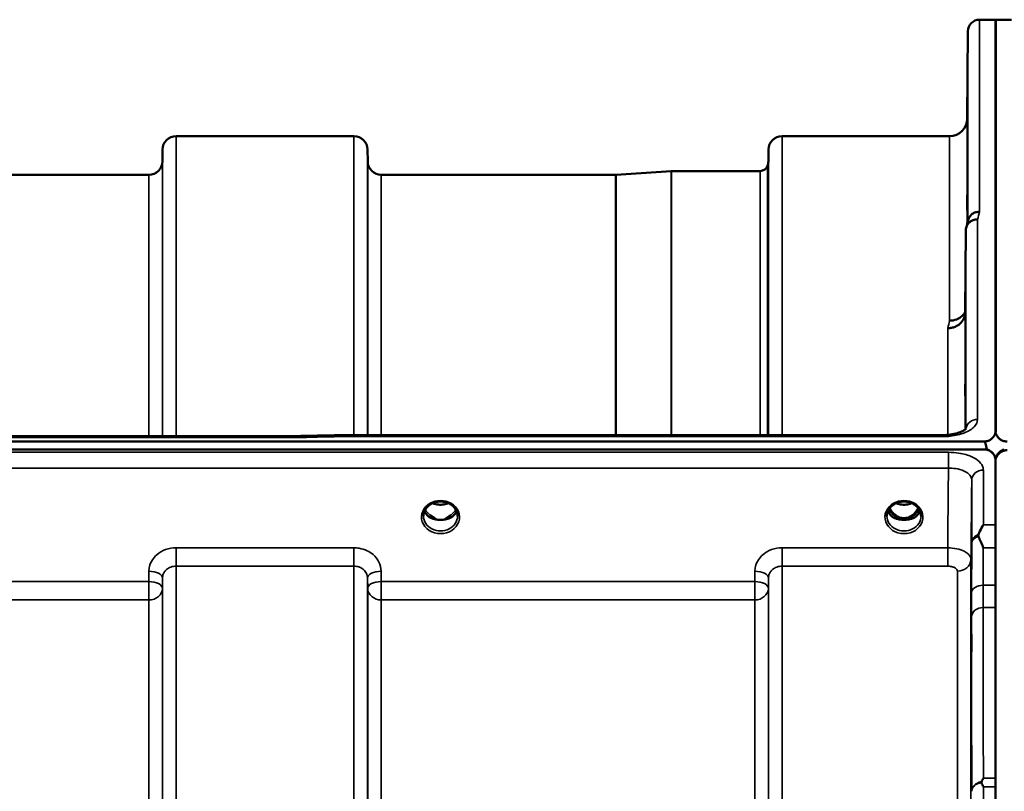
# Model space of a CAD drawing. Units: millimetres. Extents: x 0 to 14850, y 0 to 10500.
# Drawn here: x 2462 to 2716, y 4665 to 4864 of the extents above; entities that cross this region are included whole.
import ezdxf

# ---------------------------------------------------------------- set-up
doc = ezdxf.new("R2010")
doc.units = ezdxf.units.MM
doc.header["$LTSCALE"] = 50
doc.layers.add('Visible (ISO)', color=7, linetype='Continuous', lineweight=50)
doc.layers.add('Visible Narrow (ISO)', color=7, linetype='Continuous', lineweight=35)

msp = doc.modelspace()

# ---------------------------------------------------------------- linework, layer by layer
at = {"layer": 'Visible (ISO)'}
for p, q in [((2709.97, 4863.82), (2714.16, 4863.82)), ((2714.07, 4758.02), (2714.07, 4863.82)), ((2714.07, 4863.82), (2718.25, 4863.82)), ((2714.16, 4758.02), (2714.16, 4863.82)), ((2706.78, 4838.28), (2706.97, 4860.85)), ((2502.81, 4833.82), (2548.69, 4833.82)), ((2659.06, 4833.82), (2702.28, 4833.82)), ((2499.28, 4827.29), (2499.31, 4830.35)), ((2552.22, 4827.29), (2552.19, 4830.35)), ((2655.53, 4827.29), (2655.56, 4830.35)), ((2399.47, 4823.82), (2495.78, 4823.82)), ((2555.72, 4823.82), (2616.14, 4823.82)), ((2616.28, 4823.83), (2630.44, 4824.82)), ((2630.58, 4824.82), (2653.44, 4824.82)), ((2706.47, 4809.6), (2706.28, 4788.4)), ((1894.2, 4756.49), (2533.54, 4756.49)), ((2544.98, 4756.74), (2700.47, 4756.74)), ((1716.84, 4755.09), (2711.16, 4755.09)), ((2711.16, 4753.04), (1716.84, 4753.04)), ((2711.85, 4753), (2711.61, 4753)), ((2711.85, 4753), (2711.85, 4752.96)), ((2713.95, 4751.19), (2713.95, 4751.15)), ((2714.28, 4751.19), (2714.28, 4750.94)), ((2714.07, 4749.84), (2714.07, 4453.82)), ((2568.69, 4735.32), (2569.6, 4735.32)), ((2569.6, 4735.07), (2569.57, 4735.07)), ((2569.6, 4735.32), (2569.6, 4735.07)), ((2572.4, 4735.32), (2573.31, 4735.32)), ((2572.4, 4735.32), (2572.4, 4735.07)), ((2572.43, 4735.07), (2572.4, 4735.07)), ((2688.19, 4735.32), (2689.22, 4735.32)), ((2689.22, 4735.07), (2689.07, 4735.07)), ((2689.22, 4735.32), (2689.22, 4735.07)), ((2691.78, 4735.32), (2692.81, 4735.32)), ((2691.78, 4735.32), (2691.78, 4735.07)), ((2691.93, 4735.07), (2691.78, 4735.07))]:
    msp.add_line(p, q, dxfattribs=at)
for centre, radius, start, end in [((2709.97, 4860.82), 3, 90, 179.5), ((2702.28, 4838.32), 4.5, 270, 359.5), ((2502.81, 4830.32), 3.5, 90, 179.5), ((2548.69, 4830.32), 3.5, 0.5, 90), ((2659.06, 4830.32), 3.5, 90, 179.5), ((2495.78, 4827.32), 3.5, 270, 359.5), ((2555.72, 4827.32), 3.5, 180.5, 270), ((2652.03, 4827.32), 3.5, 340.5288, 359.5), ((2616.14, 4825.82), 2, 270, 274), ((2630.58, 4822.82), 2, 90, 94), ((2653.44, 4826.82), 2, 270, 340.5288), ((2711.16, 4750.09), 3, 21.652, 76.5456), ((2717.07, 4750.09), 3, 103.4544, 158.348)]:
    msp.add_arc(centre, radius, start, end, dxfattribs=at)
for centre, major_axis, ratio, start_param, end_param in [((2711.16, 4679.19), (0, -75.9), 0.039526, 2.906769, 3.141593), ((2690.5, 4740.65), (0, 5.58), 0.770038, 2.094426, 2.498104), ((2690.5, 4740.65), (0, 5.58), 0.770038, 3.785081, 4.18876), ((2571, 4740.74), (0, 5.71), 0.770038, 2.598514, 2.817367), ((2571, 4738.68), (-4.4, 0), 0.866025, 1.246571, 1.895022), ((2571, 4738.68), (4.4, 0), 0.866025, 4.492192, 4.932586), ((2571, 4740.74), (0, 5.71), 0.770038, 3.465818, 3.684789), ((2690.5, 4740.65), (0, 5.58), 0.770038, 2.498104, 2.839532), ((2690.5, 4738.63), (-4.3, 0), 0.866025, 1.268735, 1.872857), ((2690.5, 4738.68), (4.4, 0), 0.866025, 4.492192, 4.932586), ((2690.5, 4740.65), (0, 5.58), 0.770038, 3.443654, 3.785081)]:
    msp.add_ellipse(centre, major_axis=major_axis, ratio=ratio, start_param=start_param, end_param=end_param, dxfattribs=at)
for points, knots in [([(2706.85, 4842.88), (2706.84, 4842.35), (2706.84, 4841.79), (2706.83, 4840.79), (2706.82, 4840.35), (2706.82, 4839.67), (2706.81, 4839.38), (2706.81, 4839.05), (2706.81, 4838.99), (2706.81, 4839.08), (2706.81, 4839.24), (2706.81, 4839.76), (2706.82, 4840.12), (2706.82, 4840.94), (2706.83, 4841.44), (2706.84, 4842.51), (2706.84, 4843.09), (2706.85, 4844.15), (2706.86, 4844.71), (2706.87, 4845.72), (2706.87, 4846.17), (2706.88, 4846.86), (2706.88, 4847.15), (2706.88, 4847.49), (2706.88, 4847.55), (2706.88, 4847.46), (2706.88, 4847.3), (2706.88, 4846.77), (2706.88, 4846.4), (2706.87, 4845.58), (2706.87, 4845.07), (2706.86, 4843.99), (2706.85, 4843.41), (2706.85, 4842.88)], [0, 0, 0, 0, 0.159533, 0.159533, 0.319067, 0.319067, 0.478594, 0.478594, 0.63812, 0.63812, 0.797647, 0.797647, 0.957174, 0.957174, 1.116707, 1.116707, 1.276241, 1.276241, 1.436902, 1.436902, 1.597564, 1.597564, 1.758222, 1.758222, 1.918881, 1.918881, 2.079539, 2.079539, 2.240197, 2.240197, 2.400859, 2.400859, 2.56152, 2.56152, 2.56152, 2.56152]), ([(2706.85, 4817.86), (2706.84, 4817.34), (2706.84, 4816.82), (2706.83, 4815.93), (2706.82, 4815.56), (2706.82, 4815.03), (2706.81, 4814.84), (2706.81, 4814.69), (2706.81, 4814.74), (2706.81, 4815.01), (2706.81, 4815.26), (2706.81, 4815.95), (2706.82, 4816.38), (2706.82, 4817.3), (2706.83, 4817.85), (2706.84, 4818.97), (2706.84, 4819.54), (2706.85, 4820.58), (2706.86, 4821.1), (2706.87, 4822.01), (2706.87, 4822.38), (2706.88, 4822.92), (2706.88, 4823.12), (2706.88, 4823.27), (2706.88, 4823.22), (2706.88, 4822.95), (2706.88, 4822.69), (2706.88, 4822), (2706.88, 4821.56), (2706.87, 4820.63), (2706.87, 4820.08), (2706.86, 4818.95), (2706.85, 4818.37), (2706.85, 4817.86)], [0, 0, 0, 0, 0.159533, 0.159533, 0.319067, 0.319067, 0.478594, 0.478594, 0.63812, 0.63812, 0.797647, 0.797647, 0.957174, 0.957174, 1.116707, 1.116707, 1.276241, 1.276241, 1.436902, 1.436902, 1.597564, 1.597564, 1.758222, 1.758222, 1.918881, 1.918881, 2.079539, 2.079539, 2.240197, 2.240197, 2.400859, 2.400859, 2.56152, 2.56152, 2.56152, 2.56152]), ([(2709.97, 4814.33), (2709.97, 4814.33), (2709.96, 4814.33), (2709.74, 4814.31), (2709.53, 4814.29), (2709.12, 4814.21), (2708.92, 4814.16), (2708.48, 4813.99), (2708.18, 4813.84), (2707.68, 4813.36), (2707.42, 4813.07), (2707.15, 4812.5), (2707.09, 4812.34), (2707.05, 4812.18)], [-0.0021992, -0.0021992, -0.0021992, -0.0021992, 0, 0, 0.0638458, 0.0638458, 0.1268488, 0.1268488, 0.2098765, 0.2098765, 0.2579991, 0.2579991, 0.2760114, 0.2760114, 0.2760114, 0.2760114]), ([(2706.47, 4809.6), (2706.48, 4809.97), (2706.56, 4810.33), (2706.87, 4811), (2707.08, 4811.3), (2707.44, 4811.63), (2707.52, 4811.7), (2707.83, 4811.92), (2708.06, 4812.05), (2708.69, 4812.28), (2709.08, 4812.35), (2709.47, 4812.35)], [0, 0, 0, 0, 0.1170892, 0.1170892, 0.2342395, 0.2342395, 0.2685716, 0.2685716, 0.3515061, 0.3515061, 0.4703148, 0.4703148, 0.4703148, 0.4703148]), ([(2706.28, 4788.4), (2706.27, 4787.92), (2706.18, 4787.38), (2705.71, 4786.35), (2705.4, 4785.88), (2704.74, 4785.28), (2704.51, 4785.11), (2704.09, 4784.85), (2703.9, 4784.76), (2703.41, 4784.55), (2703.1, 4784.46), (2702.46, 4784.33), (2702.14, 4784.3), (2701.8, 4784.29), (2701.79, 4784.29), (2701.78, 4784.29)], [0.0001437, 0.0001437, 0.0001437, 0.0001437, 0.155002, 0.155002, 0.2769862, 0.2769862, 0.3318288, 0.3318288, 0.3731331, 0.3731331, 0.4354992, 0.4354992, 0.4979203, 0.4979203, 0.4999803, 0.4999803, 0.4999803, 0.4999803]), ([(2702.28, 4786.25), (2702.87, 4786.24), (2703.46, 4786.34), (2704.01, 4786.55), (2704.08, 4786.57), (2704.15, 4786.6), (2704.22, 4786.63), (2704.68, 4786.83), (2705.09, 4787.1), (2705.45, 4787.43), (2705.57, 4787.54), (2705.68, 4787.65), (2705.78, 4787.77), (2705.97, 4787.99), (2706.14, 4788.23), (2706.28, 4788.48)], [-0.0009682, -0.0009682, -0.0009682, -0.0009682, 0.177253, 0.177253, 0.177253, 0.2006408, 0.2006408, 0.2006408, 0.3531595, 0.3531595, 0.3531595, 0.4022291, 0.4022291, 0.4022291, 0.4938532, 0.4938532, 0.4938532, 0.4938532]), ([(2706.35, 4769.32), (2706.34, 4768.84), (2706.34, 4768.37), (2706.33, 4767.61), (2706.32, 4767.32), (2706.32, 4766.96), (2706.31, 4766.86), (2706.31, 4766.91), (2706.31, 4767.06), (2706.31, 4767.51), (2706.31, 4767.84), (2706.31, 4768.68), (2706.32, 4769.17), (2706.32, 4770.17), (2706.33, 4770.74), (2706.34, 4771.87), (2706.34, 4772.43), (2706.35, 4773.4), (2706.36, 4773.87), (2706.37, 4774.64), (2706.37, 4774.94), (2706.38, 4775.31), (2706.38, 4775.41), (2706.38, 4775.36), (2706.38, 4775.21), (2706.38, 4774.76), (2706.38, 4774.42), (2706.38, 4773.58), (2706.38, 4773.08), (2706.37, 4772.07), (2706.37, 4771.5), (2706.36, 4770.37), (2706.35, 4769.8), (2706.35, 4769.32)], [0, 0, 0, 0, 0.159533, 0.159533, 0.319067, 0.319067, 0.478594, 0.478594, 0.63812, 0.63812, 0.797647, 0.797647, 0.957174, 0.957174, 1.116707, 1.116707, 1.276241, 1.276241, 1.436902, 1.436902, 1.597564, 1.597564, 1.758222, 1.758222, 1.918881, 1.918881, 2.079539, 2.079539, 2.240197, 2.240197, 2.400859, 2.400859, 2.56152, 2.56152, 2.56152, 2.56152]), ([(2700.47, 4756.74), (2701.15, 4756.74), (2701.83, 4756.78), (2703.13, 4756.96), (2703.75, 4757.1), (2704.82, 4757.42), (2705.28, 4757.61), (2705.97, 4757.97), (2706.21, 4758.15), (2706.49, 4758.4), (2706.54, 4758.47), (2706.54, 4758.47)], [0, 0, 0, 0, 0.2026277, 0.2026277, 0.4082669, 0.4082669, 0.60475, 0.60475, 0.7857134, 0.7857134, 0.9453557, 0.9453557, 0.9453557, 0.9453557]), ([(2711.16, 4755.09), (2711.34, 4755.09), (2711.53, 4755.1), (2711.88, 4755.17), (2712.05, 4755.22), (2712.52, 4755.39), (2712.78, 4755.55), (2713.41, 4756.03), (2713.7, 4756.42), (2714.08, 4757.22), (2714.16, 4757.64), (2714.16, 4758.02)], [0, 0, 0, 0, 0.0564436, 0.0564436, 0.1128872, 0.1128872, 0.2257744, 0.2257744, 0.4590328, 0.4590328, 0.6922912, 0.6922912, 0.6922912, 0.6922912]), ([(2714.07, 4758.02), (2714.07, 4757.64), (2714.15, 4757.22), (2714.52, 4756.42), (2714.81, 4756.03), (2715.44, 4755.55), (2715.71, 4755.39), (2716.18, 4755.22), (2716.34, 4755.17), (2716.7, 4755.1), (2716.88, 4755.09), (2717.07, 4755.09)], [2.0653498, 2.0653498, 2.0653498, 2.0653498, 2.2986083, 2.2986083, 2.5318667, 2.5318667, 2.6447539, 2.6447539, 2.7011975, 2.7011975, 2.7576411, 2.7576411, 2.7576411, 2.7576411]), ([(2533.57, 4756.1), (2533.57, 4756.1), (2533.57, 4756.11), (2533.62, 4756.17), (2533.65, 4756.23), (2533.67, 4756.33), (2533.67, 4756.37), (2533.64, 4756.46), (2533.58, 4756.49), (2533.55, 4756.49), (2533.54, 4756.49), (2533.54, 4756.49)], [-0.9707782, -0.9707782, -0.9707782, -0.9707782, -0.9627915, -0.9627915, -0.8250648, -0.8250648, -0.692519, -0.692519, -0.4273441, -0.4273441, -0.4262436, -0.4262436, -0.4262436, -0.4262436]), ([(2545.02, 4756.35), (2545.01, 4756.54), (2545, 4756.67), (2544.99, 4756.73), (2544.99, 4756.74), (2544.98, 4756.74)], [-0.000801, -0.000801, -0.000801, -0.000801, 0.1160188, 0.1160188, 0.1556709, 0.1556709, 0.1556709, 0.1556709]), ([(2714.13, 4750.44), (2714.09, 4750.72), (2714.01, 4751), (2713.7, 4751.69), (2713.41, 4752.09), (2712.78, 4752.57), (2712.52, 4752.73), (2712.05, 4752.91), (2711.88, 4752.96), (2711.53, 4753.02), (2711.34, 4753.04), (2711.16, 4753.04)], [0.7639082, 0.7639082, 0.7639082, 0.7639082, 0.9204063, 0.9204063, 1.1538719, 1.1538719, 1.2667662, 1.2667662, 1.3232134, 1.3232134, 1.3796605, 1.3796605, 1.3796605, 1.3796605]), ([(2717.07, 4752.84), (2716.88, 4752.84), (2716.7, 4752.82), (2716.34, 4752.75), (2716.18, 4752.71), (2715.71, 4752.53), (2715.44, 4752.37), (2714.81, 4751.88), (2714.52, 4751.49), (2714.15, 4750.66), (2714.07, 4750.23), (2714.07, 4749.84)], [0, 0, 0, 0, 0.0564436, 0.0564436, 0.1128872, 0.1128872, 0.2257744, 0.2257744, 0.4590328, 0.4590328, 0.6922912, 0.6922912, 0.6922912, 0.6922912]), ([(2714.11, 4750.69), (2714.11, 4750.71), (2714.11, 4750.72), (2714.07, 4750.88), (2714.01, 4751.04), (2713.95, 4751.19)], [-0.06437809, -0.06437809, -0.06437809, -0.06437809, -0.05738138, -0.05738138, 0, 0, 0, 0]), ([(2714.28, 4751.19), (2714.22, 4751.04), (2714.17, 4750.89), (2714.12, 4750.74), (2714.12, 4750.71), (2714.11, 4750.69)], [-0.02460971, -0.02460971, -0.02460971, -0.02460971, -0.01276874, -0.01276874, -0.01057625, -0.01057625, -0.01057625, -0.01057625]), ([(2566.6, 4735.86), (2566.6, 4736.1), (2566.63, 4736.34), (2566.73, 4736.81), (2566.82, 4737.05), (2567.03, 4737.5), (2567.16, 4737.71), (2567.48, 4738.12), (2567.66, 4738.31), (2568.06, 4738.67), (2568.28, 4738.83), (2568.52, 4738.97)], [1.5707963, 1.5707963, 1.5707963, 1.5707963, 1.7666699, 1.7666699, 1.9625434, 1.9625434, 2.1584169, 2.1584169, 2.3542904, 2.3542904, 2.5501639, 2.5501639, 2.5501639, 2.5501639]), ([(2568.52, 4738.97), (2568.81, 4739.13), (2569.12, 4739.27), (2569.78, 4739.49), (2570.12, 4739.56), (2570.82, 4739.63), (2571.18, 4739.63), (2571.88, 4739.56), (2572.22, 4739.49), (2572.88, 4739.27), (2573.19, 4739.13), (2573.48, 4738.97)], [-0.591429, -0.591429, -0.591429, -0.591429, -0.354857, -0.354857, -0.118286, -0.118286, 0.118286, 0.118286, 0.354857, 0.354857, 0.591429, 0.591429, 0.591429, 0.591429]), ([(2568.98, 4739.2), (2569.25, 4739.09), (2569.52, 4739), (2570.25, 4738.82), (2570.72, 4738.77), (2571.65, 4738.81), (2572.11, 4738.89), (2572.7, 4739.08), (2572.86, 4739.13), (2573.02, 4739.2)], [0.489185, 0.489185, 0.489185, 0.489185, 0.5772423, 0.5772423, 0.7167004, 0.7167004, 0.8547813, 0.8547813, 0.9067113, 0.9067113, 0.9067113, 0.9067113]), ([(2573.48, 4738.97), (2573.72, 4738.83), (2573.94, 4738.67), (2574.34, 4738.31), (2574.52, 4738.12), (2574.84, 4737.71), (2574.97, 4737.5), (2575.18, 4737.05), (2575.26, 4736.81), (2575.37, 4736.34), (2575.4, 4736.1), (2575.4, 4735.86)], [-2.5501639, -2.5501639, -2.5501639, -2.5501639, -2.3542904, -2.3542904, -2.1584169, -2.1584169, -1.9625434, -1.9625434, -1.7666699, -1.7666699, -1.5707963, -1.5707963, -1.5707963, -1.5707963]), ([(2686.1, 4735.86), (2686.1, 4736.1), (2686.13, 4736.34), (2686.23, 4736.81), (2686.32, 4737.05), (2686.53, 4737.5), (2686.66, 4737.71), (2686.98, 4738.12), (2687.16, 4738.31), (2687.56, 4738.67), (2687.78, 4738.83), (2688.02, 4738.97)], [1.5707963, 1.5707963, 1.5707963, 1.5707963, 1.7666699, 1.7666699, 1.9625434, 1.9625434, 2.1584169, 2.1584169, 2.3542904, 2.3542904, 2.5501639, 2.5501639, 2.5501639, 2.5501639]), ([(2686.84, 4737.94), (2687.01, 4737.58), (2687.22, 4737.23), (2687.88, 4736.4), (2688.33, 4736.03), (2689.13, 4735.59), (2689.5, 4735.45), (2690.14, 4735.33), (2690.4, 4735.32), (2690.81, 4735.34), (2690.96, 4735.35), (2691.41, 4735.43), (2691.83, 4735.55), (2692.61, 4736.01), (2693.03, 4736.31), (2693.73, 4737.16), (2693.96, 4737.53), (2694.16, 4737.94)], [-3.191352, -3.191352, -3.191352, -3.191352, -2.781305, -2.781305, -2.121657, -2.121657, -1.623468, -1.623468, -1.290099, -1.290099, -1.103515, -1.103515, -0.709696, -0.709696, -0.464379, -0.464379, -0.316329, -0.316329, -0.316329, -0.316329]), ([(2688.02, 4738.97), (2688.31, 4739.13), (2688.62, 4739.27), (2689.28, 4739.49), (2689.62, 4739.56), (2690.32, 4739.63), (2690.68, 4739.63), (2691.38, 4739.56), (2691.72, 4739.49), (2692.38, 4739.27), (2692.69, 4739.13), (2692.98, 4738.97)], [-0.591429, -0.591429, -0.591429, -0.591429, -0.354857, -0.354857, -0.118286, -0.118286, 0.118286, 0.118286, 0.354857, 0.354857, 0.591429, 0.591429, 0.591429, 0.591429]), ([(2688.48, 4739.2), (2688.75, 4739.09), (2689.02, 4739), (2689.75, 4738.82), (2690.22, 4738.77), (2691.15, 4738.81), (2691.61, 4738.89), (2692.2, 4739.08), (2692.36, 4739.13), (2692.52, 4739.2)], [0.4892148, 0.4892148, 0.4892148, 0.4892148, 0.5772409, 0.5772409, 0.7166995, 0.7166995, 0.8547802, 0.8547802, 0.9067388, 0.9067388, 0.9067388, 0.9067388]), ([(2692.98, 4738.97), (2693.22, 4738.83), (2693.44, 4738.67), (2693.84, 4738.31), (2694.02, 4738.12), (2694.34, 4737.71), (2694.47, 4737.5), (2694.68, 4737.05), (2694.76, 4736.81), (2694.87, 4736.34), (2694.9, 4736.1), (2694.9, 4735.86)], [-2.5501639, -2.5501639, -2.5501639, -2.5501639, -2.3542904, -2.3542904, -2.1584169, -2.1584169, -1.9625434, -1.9625434, -1.7666699, -1.7666699, -1.5707963, -1.5707963, -1.5707963, -1.5707963]), ([(2566.87, 4737.15), (2566.95, 4736.97), (2567.04, 4736.79), (2567.27, 4736.44), (2567.41, 4736.26), (2567.72, 4735.93), (2567.89, 4735.78), (2568.08, 4735.63)], [3.4983652, 3.4983652, 3.4983652, 3.4983652, 3.6540723, 3.6540723, 3.8248989, 3.8248989, 3.9957255, 3.9957255, 3.9957255, 3.9957255]), ([(2568.62, 4735.34), (2568.58, 4735.36), (2568.54, 4735.37), (2568.47, 4735.41), (2568.43, 4735.42), (2568.35, 4735.46), (2568.32, 4735.48), (2568.25, 4735.52), (2568.21, 4735.54), (2568.15, 4735.59), (2568.11, 4735.61), (2568.08, 4735.63)], [0.08733556, 0.08733556, 0.08733556, 0.08733556, 0.10320999, 0.10320999, 0.11908442, 0.11908442, 0.13495885, 0.13495885, 0.15083328, 0.15083328, 0.16670771, 0.16670771, 0.16670771, 0.16670771]), ([(2568.11, 4735.56), (2568.11, 4735.56), (2568.11, 4735.56), (2568.35, 4735.44), (2568.61, 4735.34), (2569.03, 4735.21), (2569.17, 4735.17), (2569.3, 4735.14)], [-0.1468964, -0.1468964, -0.1468964, -0.1468964, -0.1462513, -0.1462513, -0.0457698, -0.0457698, 0, 0, 0, 0]), ([(2568.73, 4735.85), (2568.69, 4735.88), (2568.65, 4735.91), (2568.53, 4736), (2568.44, 4736.06), (2568.36, 4736.13), (2568.36, 4736.13), (2568.36, 4736.14)], [-0.04739397, -0.04739397, -0.04739397, -0.04739397, -0.03212113, -0.03212113, 0, 0, 0.00036757, 0.00036757, 0.00036757, 0.00036757]), ([(2569.3, 4735.14), (2569.37, 4735.12), (2569.45, 4735.1), (2569.68, 4735.04), (2569.86, 4735), (2570.04, 4734.97)], [0.07589259, 0.07589259, 0.07589259, 0.07589259, 0.09745555, 0.09745555, 0.14962037, 0.14962037, 0.14962037, 0.14962037]), ([(2571.96, 4734.97), (2572.14, 4735), (2572.32, 4735.04), (2572.55, 4735.1), (2572.62, 4735.12), (2572.7, 4735.14)], [0.33133736, 0.33133736, 0.33133736, 0.33133736, 0.38350218, 0.38350218, 0.40506514, 0.40506514, 0.40506514, 0.40506514]), ([(2572.7, 4735.14), (2572.84, 4735.17), (2572.97, 4735.21), (2573.23, 4735.29), (2573.35, 4735.33), (2573.61, 4735.43), (2573.75, 4735.49), (2573.89, 4735.56), (2573.89, 4735.56), (2573.89, 4735.56)], [-0.1476898, -0.1476898, -0.1476898, -0.1476898, -0.1008834, -0.1008834, -0.0573161, -0.0573161, 0, 0, 0.0006504, 0.0006504, 0.0006504, 0.0006504]), ([(2573.64, 4736.14), (2573.64, 4736.13), (2573.64, 4736.13), (2573.56, 4736.06), (2573.47, 4736), (2573.35, 4735.91), (2573.31, 4735.88), (2573.27, 4735.85)], [-0.04576902, -0.04576902, -0.04576902, -0.04576902, -0.04542181, -0.04542181, -0.01481015, -0.01481015, 0, 0, 0, 0]), ([(2573.92, 4735.63), (2573.89, 4735.61), (2573.85, 4735.59), (2573.79, 4735.54), (2573.75, 4735.52), (2573.68, 4735.48), (2573.65, 4735.46), (2573.57, 4735.42), (2573.53, 4735.41), (2573.45, 4735.37), (2573.42, 4735.36), (2573.38, 4735.34)], [0, 0, 0, 0, 0.01580541, 0.01580541, 0.03161082, 0.03161082, 0.04741623, 0.04741623, 0.06322164, 0.06322164, 0.07902705, 0.07902705, 0.07902705, 0.07902705]), ([(2573.92, 4735.63), (2574.11, 4735.78), (2574.28, 4735.93), (2574.59, 4736.26), (2574.73, 4736.44), (2574.96, 4736.79), (2575.05, 4736.97), (2575.13, 4737.15)], [5.4290525, 5.4290525, 5.4290525, 5.4290525, 5.599879, 5.599879, 5.7707056, 5.7707056, 5.9264128, 5.9264128, 5.9264128, 5.9264128]), ([(2686.37, 4737.15), (2686.45, 4736.97), (2686.54, 4736.79), (2686.77, 4736.44), (2686.91, 4736.26), (2687.22, 4735.93), (2687.39, 4735.78), (2687.58, 4735.63)], [3.4983652, 3.4983652, 3.4983652, 3.4983652, 3.6540723, 3.6540723, 3.8248989, 3.8248989, 3.9957255, 3.9957255, 3.9957255, 3.9957255]), ([(2688.12, 4735.34), (2688.08, 4735.36), (2688.04, 4735.37), (2687.97, 4735.41), (2687.93, 4735.42), (2687.85, 4735.46), (2687.82, 4735.48), (2687.75, 4735.52), (2687.71, 4735.54), (2687.65, 4735.59), (2687.61, 4735.61), (2687.58, 4735.63)], [0.08733556, 0.08733556, 0.08733556, 0.08733556, 0.10320999, 0.10320999, 0.11908442, 0.11908442, 0.13495885, 0.13495885, 0.15083328, 0.15083328, 0.16670771, 0.16670771, 0.16670771, 0.16670771]), ([(2687.61, 4735.56), (2687.61, 4735.56), (2687.61, 4735.56), (2687.85, 4735.44), (2688.11, 4735.34), (2688.53, 4735.21), (2688.67, 4735.17), (2688.8, 4735.14)], [-0.1468964, -0.1468964, -0.1468964, -0.1468964, -0.1462513, -0.1462513, -0.0457698, -0.0457698, 0, 0, 0, 0]), ([(2688.8, 4735.14), (2688.87, 4735.12), (2688.95, 4735.1), (2689.18, 4735.04), (2689.36, 4735), (2689.54, 4734.97)], [0.07589259, 0.07589259, 0.07589259, 0.07589259, 0.09745555, 0.09745555, 0.14962037, 0.14962037, 0.14962037, 0.14962037]), ([(2691.46, 4734.97), (2691.64, 4735), (2691.82, 4735.04), (2692.05, 4735.1), (2692.12, 4735.12), (2692.2, 4735.14)], [0.33133736, 0.33133736, 0.33133736, 0.33133736, 0.38350218, 0.38350218, 0.40506514, 0.40506514, 0.40506514, 0.40506514]), ([(2692.2, 4735.14), (2692.34, 4735.17), (2692.47, 4735.21), (2692.73, 4735.29), (2692.85, 4735.33), (2693.11, 4735.43), (2693.25, 4735.49), (2693.39, 4735.56), (2693.39, 4735.56), (2693.39, 4735.56)], [-0.14769, -0.14769, -0.14769, -0.14769, -0.1008835, -0.1008835, -0.0573161, -0.0573161, 0, 0, 0.0006504, 0.0006504, 0.0006504, 0.0006504]), ([(2693.42, 4735.63), (2693.39, 4735.61), (2693.35, 4735.59), (2693.29, 4735.54), (2693.25, 4735.52), (2693.18, 4735.48), (2693.15, 4735.46), (2693.07, 4735.42), (2693.03, 4735.41), (2692.95, 4735.37), (2692.92, 4735.36), (2692.88, 4735.34)], [0, 0, 0, 0, 0.01580541, 0.01580541, 0.03161082, 0.03161082, 0.04741623, 0.04741623, 0.06322164, 0.06322164, 0.07902705, 0.07902705, 0.07902705, 0.07902705]), ([(2693.42, 4735.63), (2693.61, 4735.78), (2693.78, 4735.93), (2694.09, 4736.26), (2694.23, 4736.44), (2694.46, 4736.79), (2694.55, 4736.97), (2694.63, 4737.15)], [5.4290525, 5.4290525, 5.4290525, 5.4290525, 5.599879, 5.599879, 5.7707056, 5.7707056, 5.9264128, 5.9264128, 5.9264128, 5.9264128]), ([(2709.71, 4731.16), (2709.84, 4731.45), (2709.97, 4731.72), (2710.38, 4732.58), (2710.67, 4733.12), (2710.97, 4733.64), (2710.97, 4733.64), (2710.97, 4733.65)], [-0.4322011, -0.4322011, -0.4322011, -0.4322011, -0.2960492, -0.2960492, 0, 0, 0.002571, 0.002571, 0.002571, 0.002571]), ([(2709.71, 4730.63), (2709.68, 4730.72), (2709.66, 4730.82), (2709.66, 4730.99), (2709.68, 4731.08), (2709.71, 4731.16)], [0.16275326, 0.16275326, 0.16275326, 0.16275326, 0.20122772, 0.20122772, 0.23935146, 0.23935146, 0.23935146, 0.23935146]), ([(2710.96, 4727.69), (2710.96, 4727.7), (2710.96, 4727.7), (2710.53, 4728.74), (2710.11, 4729.72), (2709.71, 4730.63)], [-0.4263385, -0.4263385, -0.4263385, -0.4263385, -0.4244212, -0.4244212, 0, 0, 0, 0]), ([(2707.85, 4698.74), (2707.84, 4698.3), (2707.84, 4697.9), (2707.83, 4697.3), (2707.82, 4697.1), (2707.82, 4696.91), (2707.81, 4696.92), (2707.81, 4697.17), (2707.81, 4697.41), (2707.81, 4698.02), (2707.81, 4698.43), (2707.81, 4699.38), (2707.82, 4699.92), (2707.82, 4700.97), (2707.83, 4701.54), (2707.84, 4702.65), (2707.84, 4703.17), (2707.85, 4704.05), (2707.86, 4704.46), (2707.87, 4705.08), (2707.87, 4705.28), (2707.88, 4705.47), (2707.88, 4705.47), (2707.88, 4705.22), (2707.88, 4704.98), (2707.88, 4704.37), (2707.88, 4703.95), (2707.88, 4702.99), (2707.88, 4702.45), (2707.87, 4701.39), (2707.87, 4700.81), (2707.86, 4699.7), (2707.85, 4699.17), (2707.85, 4698.74)], [0, 0, 0, 0, 0.159533, 0.159533, 0.319067, 0.319067, 0.478594, 0.478594, 0.63812, 0.63812, 0.797647, 0.797647, 0.957174, 0.957174, 1.116707, 1.116707, 1.276241, 1.276241, 1.436902, 1.436902, 1.597564, 1.597564, 1.758222, 1.758222, 1.918881, 1.918881, 2.079539, 2.079539, 2.240197, 2.240197, 2.400859, 2.400859, 2.56152, 2.56152, 2.56152, 2.56152]), ([(2710.45, 4667.15), (2710.43, 4667.18), (2710.42, 4667.22), (2710.42, 4667.29), (2710.43, 4667.33), (2710.45, 4667.36)], [0.06771303, 0.06771303, 0.06771303, 0.06771303, 0.08486206, 0.08486206, 0.10225143, 0.10225143, 0.10225143, 0.10225143]), ([(2710.45, 4667.36), (2710.62, 4667.69), (2710.79, 4668.01), (2710.97, 4668.31), (2710.97, 4668.32), (2710.97, 4668.32)], [-0.1726209, -0.1726209, -0.1726209, -0.1726209, 0, 0, 0.0025267, 0.0025267, 0.0025267, 0.0025267]), ([(2710.97, 4666.07), (2710.97, 4666.08), (2710.97, 4666.08), (2710.81, 4666.41), (2710.65, 4666.74), (2710.48, 4667.08), (2710.46, 4667.11), (2710.45, 4667.15)], [-0.3128998, -0.3128998, -0.3128998, -0.3128998, -0.3114756, -0.3114756, -0.1504637, -0.1504637, -0.1344447, -0.1344447, -0.1344447, -0.1344447])]:
    msp.add_open_spline(points, degree=3, knots=knots, dxfattribs=at)
for points in [[(2706.59, 4810.34), (2706.74, 4810.96), (2706.9, 4811.57), (2707.05, 4812.18)], [(2533.54, 4756.49), (2537.36, 4756.58), (2541.17, 4756.66), (2544.98, 4756.74)]]:
    msp.add_open_spline(points, degree=3, dxfattribs=at)
at = {"layer": 'Visible Narrow (ISO)'}
for p, q in [((2709.97, 4863.82), (2709.97, 4814.33)), ((2706.97, 4811.87), (2706.97, 4860.85)), ((2706.78, 4838.28), (2706.78, 4811.1)), ((2502.81, 4833.82), (2502.81, 4756.49)), ((2548.69, 4756.74), (2548.69, 4833.82)), ((2659.06, 4833.82), (2659.06, 4756.74)), ((2702.28, 4786.25), (2702.28, 4833.82)), ((2499.31, 4756.49), (2499.31, 4830.35)), ((2552.19, 4830.35), (2552.19, 4756.74)), ((2655.56, 4756.74), (2655.56, 4830.35)), ((2499.28, 4827.29), (2499.28, 4756.49)), ((2552.22, 4756.74), (2552.22, 4827.29)), ((2655.53, 4827.29), (2655.53, 4756.74)), ((2495.78, 4756.49), (2495.78, 4823.82)), ((2555.72, 4823.82), (2555.72, 4756.74)), ((2616.14, 4756.74), (2616.14, 4823.82)), ((2616.28, 4823.83), (2616.28, 4756.74)), ((2630.44, 4756.74), (2630.44, 4824.82)), ((2630.58, 4824.82), (2630.58, 4756.74)), ((2653.44, 4756.74), (2653.44, 4824.82)), ((2655.33, 4826.16), (2655.33, 4756.74)), ((2709.47, 4812.35), (2709.47, 4760.78)), ((2706.47, 4758.39), (2706.47, 4809.6)), ((2706.28, 4788.4), (2706.28, 4758.21)), ((2701.78, 4756.79), (2701.78, 4784.29)), ((1894.43, 4756.1), (2533.57, 4756.1)), ((2545.02, 4756.35), (2700.47, 4756.35)), ((2700.47, 4756.74), (2700.47, 4756.35)), ((2701.78, 4756.4), (2701.78, 4756.4)), ((2701.97, 4752.31), (1726.02, 4752.31)), ((2701.97, 4752.31), (2701.97, 4748.25)), ((1726.02, 4748.25), (2701.97, 4748.25)), ((2710.97, 4747.72), (2710.97, 4733.65)), ((2707.97, 4728.9), (2707.97, 4745.17)), ((2568.58, 4735.93), (2568.58, 4735.93)), ((2710.97, 4733.65), (2714.07, 4733.65)), ((2548.69, 4727.69), (2502.81, 4727.69)), ((2502.81, 4727.69), (2502.81, 4722.96)), ((2548.69, 4722.96), (2548.69, 4727.69)), ((2701.77, 4727.69), (2659.06, 4727.69)), ((2659.06, 4727.69), (2659.06, 4722.96)), ((2701.77, 4727.69), (2701.77, 4722.96)), ((2714.07, 4727.69), (2710.96, 4727.69)), ((2502.81, 4722.96), (2548.69, 4722.96)), ((2502.81, 4722.96), (2502.81, 4550.28)), ((2548.69, 4550.28), (2548.69, 4722.96)), ((2659.06, 4722.96), (2701.77, 4722.96)), ((2659.06, 4722.96), (2659.06, 4543.71)), ((2707.77, 4724.66), (2707.77, 4540.44)), ((2495.81, 4721.65), (2495.78, 4718.99)), ((2499.28, 4717.24), (2499.31, 4719.9)), ((2499.31, 4548.06), (2499.31, 4719.9)), ((2552.19, 4719.9), (2552.22, 4717.24)), ((2552.19, 4719.9), (2552.19, 4548.06)), ((2555.72, 4718.99), (2555.69, 4721.65)), ((2652.06, 4721.65), (2652.03, 4718.99)), ((2655.53, 4717.24), (2655.56, 4719.9)), ((2655.56, 4541.52), (2655.56, 4719.9)), ((2704.27, 4543.71), (2704.27, 4721.69)), ((2495.78, 4718.99), (2399.47, 4718.99)), ((2495.78, 4718.99), (2495.78, 4714.26)), ((2499.28, 4717.24), (2499.28, 4556.67)), ((2552.22, 4556.67), (2552.22, 4717.24)), ((2652.03, 4718.99), (2555.72, 4718.99)), ((2555.72, 4714.26), (2555.72, 4718.99)), ((2652.03, 4718.99), (2652.03, 4714.26)), ((2655.53, 4717.24), (2655.53, 4539.59)), ((2714.07, 4718.04), (2710.93, 4718.04)), ((2399.47, 4714.26), (2495.78, 4714.26)), ((2495.78, 4554.4), (2495.78, 4714.26)), ((2555.72, 4714.26), (2652.03, 4714.26)), ((2555.72, 4714.26), (2555.72, 4554.4)), ((2652.03, 4537.4), (2652.03, 4714.26)), ((2710.92, 4712.31), (2714.07, 4712.31)), ((2710.97, 4668.32), (2714.07, 4668.32)), ((2714.07, 4666.07), (2710.97, 4666.07)), ((2710.97, 4666.07), (2710.97, 3421.57))]:
    msp.add_line(p, q, dxfattribs=at)
for centre, major_axis, ratio, start_param, end_param in [((2702.86, 4043.82), (-31.34, -820), 0.078823, 3.493832, 3.500824), ((2695.33, 4043.82), (30.48, 790), 0.079561, 0.351889, 0.359079), ((2709.47, 4758.15), (-3, 0), 0.874333, 4.712389, 6.187381), ((2272.34, 4043.82), (18712.37, 416.78), 0.037739, 1.555384, 1.555995), ((2710.97, 4745.15), (-3, 0), 0.858415, 4.712389, 6.274459), ((2571, 4735.61), (-4.9, 0), 0.870389, 4.134453, 5.290325), ((2690.5, 4735.61), (-4.9, 0), 0.870389, 4.134453, 5.290325), ((2571, 4735.61), (4.9, 0), 0.870389, 2.148732, 7.276046), ((2571, 4739.18), (-4.4, 0), 0.866025, 0.454867, 0.927308), ((2571, 4742.51), (4.4, 0), 0.861166, 4.219109, 5.205669), ((2571, 4739.18), (-4.4, 0), 0.866025, 2.214285, 2.686725), ((2690.5, 4735.61), (4.9, 0), 0.870389, 2.148732, 7.276046), ((2690.5, 4739.18), (-4.4, 0), 0.866025, 0.454867, 0.927308), ((2690.5, 4740.67), (0, 5.67), 0.775912, 2.106512, 2.498104), ((2690.5, 4742.51), (4.4, 0), 0.861166, 4.219109, 5.205669), ((2690.5, 4740.67), (0, 5.67), 0.775912, 3.785081, 4.176673), ((2690.5, 4739.18), (-4.4, 0), 0.866025, 2.214285, 2.686725), ((2571, 4735.86), (-4.4, 0), 0.870885, 0, 3.141593), ((2571, 4738.43), (-4.4, 0), 0.866025, 0.347229, 0.854133), ((2567.78, 4735.23), (0.301, 0.399), 0.328436, 5.872603, 6.283185), ((2571, 4738.43), (4.4, 0), 0.866025, 5.429052, 5.935956), ((2574.22, 4735.23), (-0.301, 0.399), 0.328436, 0, 0.410582), ((2690.5, 4735.86), (-4.4, 0), 0.870885, 0, 3.141593), ((2690.5, 4738.43), (-4.4, 0), 0.866025, 0.347229, 0.854133), ((2687.28, 4735.23), (0.301, 0.399), 0.328436, 5.872603, 6.283185), ((2687.92, 4736.2), (-0.0698, -0.0716), 0.132759, 0.415422, 1.435322), ((2690.5, 4741), (0, -5.67), 0.775912, 5.841403, 6.730272), ((2693.08, 4736.2), (0.0698, -0.0716), 0.132759, 4.847863, 5.867763), ((2690.5, 4738.43), (4.4, 0), 0.866025, 5.429052, 5.935956), ((2693.72, 4735.23), (-0.301, 0.399), 0.328436, 0, 0.410582), ((2710.97, 4728.88), (-3, 0), 0.838503, 5.146037, 6.274459), ((2710.97, 4728.88), (-3, 0.01), 0.642785, 5.147789, 6.276978), ((2704.27, 4724.69), (3.5, 0), 0.858053, 4.712389, 6.274459), ((2495.81, 4719.93), (3.5, -0.04), 0.492405, 0.005124, 1.575732), ((2555.69, 4719.93), (-3.5, -0.04), 0.492405, 4.707453, 6.278062), ((2652.06, 4719.93), (3.5, -0.04), 0.492405, 0.005124, 1.575732), ((2495.78, 4717.26), (3.5, -0.04), 0.492405, 0.005124, 1.575732), ((2495.78, 4717.26), (3.5, 0), 0.859528, 4.712389, 6.274459), ((2555.72, 4717.26), (-3.5, -0.04), 0.492405, 4.707453, 6.278061), ((2555.72, 4717.26), (-3.5, 0), 0.859528, 0.008727, 1.570796), ((2652.03, 4717.26), (3.5, -0.04), 0.492405, 0.005124, 1.575732), ((2652.03, 4717.26), (3.5, 0), 0.859528, 4.712389, 6.274459), ((2710.93, 4716.11), (-3, 0.01), 0.642786, 4.71439, 6.276792), ((2710.92, 4709.8), (-3, 0), 0.833886, 4.712089, 6.274161), ((2710.97, 4664.9), (-3, -0.01), 0.833885, 4.887148, 6.272913), ((2710.97, 4664.9), (-3, 0), 0.760192, 4.889019, 6.274459)]:
    msp.add_ellipse(centre, major_axis=major_axis, ratio=ratio, start_param=start_param, end_param=end_param, dxfattribs=at)
for points, knots in [([(2700.47, 4756.35), (2701.81, 4756.35), (2704.52, 4756.66), (2707.21, 4757.72), (2709.02, 4759.14), (2709.47, 4760.12), (2709.47, 4760.78)], [0, 0, 0, 0, 0.401825, 0.80365, 1.004562, 1.406387, 1.406387, 1.406387, 1.406387]), ([(2710.97, 4747.72), (2710.97, 4747.92), (2710.95, 4748.11), (2710.76, 4748.87), (2710.41, 4749.43), (2709.38, 4750.39), (2708.75, 4750.8), (2707.04, 4751.58), (2705.88, 4751.92), (2703.78, 4752.25), (2702.87, 4752.31), (2701.97, 4752.31)], [0, 0, 0, 0, 0.111456, 0.111456, 0.450677, 0.450677, 0.750454, 0.750454, 1.137372, 1.137372, 1.406382, 1.406382, 1.406382, 1.406382]), ([(2701.97, 4748.25), (2702.57, 4748.25), (2703.18, 4748.2), (2704.58, 4747.99), (2705.35, 4747.77), (2706.49, 4747.24), (2706.91, 4746.97), (2707.6, 4746.33), (2707.83, 4745.95), (2707.96, 4745.43), (2707.97, 4745.3), (2707.97, 4745.17)], [-1.406382, -1.406382, -1.406382, -1.406382, -1.137372, -1.137372, -0.750454, -0.750454, -0.450677, -0.450677, -0.111456, -0.111456, 0, 0, 0, 0]), ([(2568.32, 4739.18), (2568.41, 4739.19), (2568.49, 4739.19), (2568.62, 4739.18), (2568.67, 4739.17), (2568.71, 4739.14), (2568.71, 4739.11), (2568.66, 4739.06), (2568.62, 4739.03), (2568.56, 4738.99), (2568.54, 4738.98), (2568.52, 4738.97)], [0, 0, 0, 0, 0.02681436, 0.02681436, 0.04334791, 0.04334791, 0.06041366, 0.06041366, 0.08457, 0.08457, 0.09308266, 0.09308266, 0.09308266, 0.09308266]), ([(2573.48, 4738.97), (2573.44, 4738.99), (2573.41, 4739.01), (2573.38, 4739.03), (2573.35, 4739.05), (2573.33, 4739.07), (2573.28, 4739.12), (2573.3, 4739.16), (2573.4, 4739.19), (2573.47, 4739.19), (2573.58, 4739.19), (2573.63, 4739.19), (2573.68, 4739.18)], [0.05907673, 0.05907673, 0.05907673, 0.05907673, 0.07607969, 0.07607969, 0.07607969, 0.09174573, 0.09174573, 0.11681139, 0.11681139, 0.1362359, 0.1362359, 0.15215939, 0.15215939, 0.15215939, 0.15215939]), ([(2687.82, 4739.18), (2687.91, 4739.19), (2687.99, 4739.19), (2688.12, 4739.18), (2688.17, 4739.17), (2688.21, 4739.14), (2688.21, 4739.11), (2688.16, 4739.06), (2688.12, 4739.03), (2688.06, 4738.99), (2688.04, 4738.98), (2688.02, 4738.97)], [0, 0, 0, 0, 0.02681436, 0.02681436, 0.04334791, 0.04334791, 0.06041366, 0.06041366, 0.08457, 0.08457, 0.09308266, 0.09308266, 0.09308266, 0.09308266]), ([(2692.98, 4738.97), (2692.94, 4738.99), (2692.91, 4739.01), (2692.88, 4739.03), (2692.85, 4739.05), (2692.83, 4739.07), (2692.78, 4739.12), (2692.8, 4739.16), (2692.9, 4739.19), (2692.97, 4739.19), (2693.08, 4739.19), (2693.13, 4739.19), (2693.18, 4739.18)], [0.05907673, 0.05907673, 0.05907673, 0.05907673, 0.07607969, 0.07607969, 0.07607969, 0.09174573, 0.09174573, 0.11681139, 0.11681139, 0.1362359, 0.1362359, 0.15215939, 0.15215939, 0.15215939, 0.15215939]), ([(2568.36, 4736.14), (2568.43, 4736.07), (2568.53, 4735.98), (2568.64, 4735.86), (2568.69, 4735.8), (2568.73, 4735.74), (2568.77, 4735.69), (2568.81, 4735.62), (2568.83, 4735.54), (2568.81, 4735.45), (2568.72, 4735.39), (2568.64, 4735.37), (2568.58, 4735.36)], [0, 0, 0, 0, 0.0303118, 0.0404157, 0.0505197, 0.0555716, 0.0606236, 0.0707275, 0.0808315, 0.0909354, 0.1010393, 0.1186547, 0.1186547, 0.1186547, 0.1186547]), ([(2568.67, 4735.33), (2568.7, 4735.34), (2568.76, 4735.37), (2568.84, 4735.44), (2568.87, 4735.54), (2568.85, 4735.64), (2568.81, 4735.71), (2568.78, 4735.77), (2568.75, 4735.81), (2568.73, 4735.83), (2568.73, 4735.85)], [-0.11109513, -0.11109513, -0.11109513, -0.11109513, -0.10103933, -0.0909354, -0.08083147, -0.07072753, -0.0606236, -0.05557163, -0.05051967, -0.04612689, -0.04612689, -0.04612689, -0.04612689]), ([(2573.27, 4735.85), (2573.25, 4735.81), (2573.18, 4735.71), (2573.13, 4735.59), (2573.15, 4735.49), (2573.17, 4735.42), (2573.24, 4735.37), (2573.3, 4735.34), (2573.33, 4735.33)], [0.0460591, 0.0460591, 0.0460591, 0.0460591, 0.0606236, 0.08083147, 0.08588343, 0.0909354, 0.10103933, 0.1110835, 0.1110835, 0.1110835, 0.1110835]), ([(2573.42, 4735.36), (2573.38, 4735.36), (2573.35, 4735.37), (2573.32, 4735.38), (2573.3, 4735.39), (2573.28, 4735.39), (2573.26, 4735.4), (2573.25, 4735.41), (2573.24, 4735.41), (2573.23, 4735.42), (2573.22, 4735.43), (2573.21, 4735.44), (2573.2, 4735.46), (2573.19, 4735.46), (2573.19, 4735.46), (2573.19, 4735.47), (2573.19, 4735.48), (2573.18, 4735.49), (2573.18, 4735.5), (2573.18, 4735.51), (2573.17, 4735.52), (2573.17, 4735.53), (2573.17, 4735.53), (2573.17, 4735.53), (2573.17, 4735.54), (2573.17, 4735.56), (2573.18, 4735.59), (2573.19, 4735.62), (2573.2, 4735.65), (2573.22, 4735.68), (2573.24, 4735.71), (2573.27, 4735.76), (2573.31, 4735.81), (2573.36, 4735.86), (2573.39, 4735.89), (2573.42, 4735.93), (2573.46, 4735.96), (2573.52, 4736.02), (2573.58, 4736.08), (2573.64, 4736.14)], [-0.1186227, -0.1186227, -0.1186227, -0.1186227, -0.1080593, -0.1080593, -0.1080593, -0.1010527, -0.1010527, -0.1010527, -0.0972711, -0.0972711, -0.0972711, -0.0909498, -0.0909498, -0.0909498, -0.089661, -0.089661, -0.089661, -0.0858797, -0.0858797, -0.0858797, -0.0820717, -0.0820717, -0.0820717, -0.0808053, -0.0808053, -0.0808053, -0.0717654, -0.0717654, -0.0717654, -0.0606699, -0.0606699, -0.0606699, -0.0404362, -0.0404362, -0.0404362, -0.0252718, -0.0252718, -0.0252718, 0, 0, 0, 0]), ([(2687.86, 4736.14), (2687.93, 4736.07), (2688.03, 4735.98), (2688.14, 4735.86), (2688.19, 4735.8), (2688.23, 4735.74), (2688.27, 4735.69), (2688.31, 4735.62), (2688.33, 4735.54), (2688.31, 4735.45), (2688.22, 4735.39), (2688.14, 4735.37), (2688.08, 4735.36)], [0, 0, 0, 0, 0.0303118, 0.0404157, 0.0505197, 0.0555716, 0.0606236, 0.0707275, 0.0808315, 0.0909354, 0.1010393, 0.1186547, 0.1186547, 0.1186547, 0.1186547]), ([(2688.17, 4735.33), (2688.2, 4735.34), (2688.26, 4735.37), (2688.34, 4735.44), (2688.37, 4735.54), (2688.35, 4735.64), (2688.31, 4735.71), (2688.28, 4735.77), (2688.24, 4735.82), (2688.19, 4735.89), (2688.09, 4736.02), (2687.99, 4736.12), (2687.92, 4736.19)], [-0.1110951, -0.1110951, -0.1110951, -0.1110951, -0.1010393, -0.0909354, -0.0808315, -0.0707275, -0.0606236, -0.0555716, -0.0505197, -0.0404157, -0.0303118, 0, 0, 0, 0]), ([(2693.08, 4736.19), (2693.02, 4736.13), (2692.93, 4736.03), (2692.8, 4735.88), (2692.69, 4735.73), (2692.63, 4735.59), (2692.65, 4735.49), (2692.67, 4735.42), (2692.74, 4735.37), (2692.8, 4735.34), (2692.83, 4735.33)], [0, 0, 0, 0, 0.0252598, 0.0404157, 0.0606236, 0.0808315, 0.0858834, 0.0909354, 0.1010393, 0.1110835, 0.1110835, 0.1110835, 0.1110835]), ([(2692.92, 4735.36), (2692.88, 4735.36), (2692.85, 4735.37), (2692.82, 4735.38), (2692.8, 4735.39), (2692.78, 4735.39), (2692.76, 4735.4), (2692.75, 4735.41), (2692.74, 4735.41), (2692.73, 4735.42), (2692.72, 4735.43), (2692.71, 4735.44), (2692.7, 4735.46), (2692.69, 4735.46), (2692.69, 4735.46), (2692.69, 4735.47), (2692.69, 4735.48), (2692.68, 4735.49), (2692.68, 4735.5), (2692.68, 4735.51), (2692.67, 4735.52), (2692.67, 4735.53), (2692.67, 4735.53), (2692.67, 4735.53), (2692.67, 4735.54), (2692.67, 4735.56), (2692.68, 4735.59), (2692.69, 4735.62), (2692.7, 4735.65), (2692.72, 4735.68), (2692.74, 4735.71), (2692.77, 4735.76), (2692.81, 4735.81), (2692.86, 4735.86), (2692.89, 4735.89), (2692.92, 4735.93), (2692.96, 4735.96), (2693.02, 4736.02), (2693.08, 4736.08), (2693.14, 4736.14)], [-0.1186227, -0.1186227, -0.1186227, -0.1186227, -0.1080593, -0.1080593, -0.1080593, -0.1010527, -0.1010527, -0.1010527, -0.0972711, -0.0972711, -0.0972711, -0.0909498, -0.0909498, -0.0909498, -0.089661, -0.089661, -0.089661, -0.0858797, -0.0858797, -0.0858797, -0.0820717, -0.0820717, -0.0820717, -0.0808053, -0.0808053, -0.0808053, -0.0717654, -0.0717654, -0.0717654, -0.0606699, -0.0606699, -0.0606699, -0.0404362, -0.0404362, -0.0404362, -0.0252718, -0.0252718, -0.0252718, 0, 0, 0, 0]), ([(2502.81, 4727.69), (2501.89, 4727.69), (2500.96, 4727.53), (2499.29, 4726.93), (2498.51, 4726.47), (2497.42, 4725.53), (2497.03, 4725.08), (2496.36, 4724.05), (2496.1, 4723.45), (2495.86, 4722.44), (2495.81, 4722.05), (2495.81, 4721.65)], [-1.086637, -1.086637, -1.086637, -1.086637, -0.812859, -0.812859, -0.541961, -0.541961, -0.352309, -0.352309, -0.135503, -0.135503, 0, 0, 0, 0]), ([(2555.69, 4721.65), (2555.68, 4722.45), (2555.49, 4723.26), (2554.78, 4724.71), (2554.25, 4725.38), (2553.16, 4726.32), (2552.64, 4726.66), (2551.45, 4727.24), (2550.76, 4727.45), (2549.6, 4727.65), (2549.14, 4727.69), (2548.69, 4727.69)], [-1.086637, -1.086637, -1.086637, -1.086637, -0.812568, -0.812568, -0.541659, -0.541659, -0.352072, -0.352072, -0.135412, -0.135412, 0, 0, 0, 0]), ([(2659.06, 4727.69), (2658.14, 4727.69), (2657.21, 4727.53), (2655.54, 4726.93), (2654.76, 4726.47), (2653.67, 4725.53), (2653.28, 4725.08), (2652.61, 4724.05), (2652.35, 4723.45), (2652.11, 4722.44), (2652.06, 4722.05), (2652.06, 4721.65)], [-1.086637, -1.086637, -1.086637, -1.086637, -0.812859, -0.812859, -0.541961, -0.541961, -0.352309, -0.352309, -0.135503, -0.135503, 0, 0, 0, 0]), ([(2707.77, 4724.66), (2707.77, 4724.86), (2707.73, 4725.05), (2707.53, 4725.55), (2707.32, 4725.85), (2706.75, 4726.36), (2706.42, 4726.59), (2705.49, 4727.06), (2704.83, 4727.29), (2703.38, 4727.6), (2702.57, 4727.69), (2701.77, 4727.69)], [0, 0, 0, 0, 0.0483952, 0.0483952, 0.1258275, 0.1258275, 0.1935333, 0.1935333, 0.2902535, 0.2902535, 0.3906693, 0.3906693, 0.3906693, 0.3906693]), ([(2707.97, 4728.9), (2707.97, 4726.77), (2707.96, 4724.65), (2707.95, 4720.39), (2707.94, 4718.26), (2707.93, 4716.13)], [-1.667072, -1.667072, -1.667072, -1.667072, -0.833536, -0.833536, 0, 0, 0, 0]), ([(2710.93, 4718.04), (2710.94, 4720.17), (2710.95, 4722.29), (2710.96, 4725.51), (2710.96, 4726.6), (2710.96, 4727.69)], [0, 0, 0, 0, 0.833536, 0.833536, 1.260514, 1.260514, 1.260514, 1.260514]), ([(2499.31, 4719.9), (2499.31, 4720.1), (2499.33, 4720.3), (2499.45, 4720.81), (2499.58, 4721.12), (2499.92, 4721.64), (2500.11, 4721.87), (2500.66, 4722.34), (2501.05, 4722.57), (2501.89, 4722.88), (2502.35, 4722.96), (2502.81, 4722.96)], [0, 0, 0, 0, 0.135503, 0.135503, 0.352309, 0.352309, 0.541961, 0.541961, 0.812859, 0.812859, 1.086637, 1.086637, 1.086637, 1.086637]), ([(2548.69, 4722.96), (2548.92, 4722.96), (2549.15, 4722.94), (2549.73, 4722.84), (2550.07, 4722.73), (2550.67, 4722.44), (2550.93, 4722.27), (2551.47, 4721.79), (2551.74, 4721.45), (2552.09, 4720.71), (2552.19, 4720.3), (2552.19, 4719.9)], [0, 0, 0, 0, 0.135412, 0.135412, 0.352072, 0.352072, 0.541659, 0.541659, 0.812568, 0.812568, 1.086637, 1.086637, 1.086637, 1.086637]), ([(2655.56, 4719.9), (2655.56, 4720.1), (2655.58, 4720.3), (2655.7, 4720.81), (2655.83, 4721.12), (2656.17, 4721.64), (2656.36, 4721.87), (2656.91, 4722.34), (2657.3, 4722.57), (2658.14, 4722.88), (2658.6, 4722.96), (2659.06, 4722.96)], [0, 0, 0, 0, 0.135503, 0.135503, 0.352309, 0.352309, 0.541961, 0.541961, 0.812859, 0.812859, 1.086637, 1.086637, 1.086637, 1.086637]), ([(2701.77, 4722.96), (2702.1, 4722.96), (2702.44, 4722.93), (2703.04, 4722.79), (2703.32, 4722.7), (2703.71, 4722.5), (2703.84, 4722.41), (2704.08, 4722.19), (2704.17, 4722.06), (2704.25, 4721.85), (2704.27, 4721.77), (2704.27, 4721.69)], [-0.3906693, -0.3906693, -0.3906693, -0.3906693, -0.2902535, -0.2902535, -0.1935333, -0.1935333, -0.1258275, -0.1258275, -0.0483952, -0.0483952, 0, 0, 0, 0]), ([(2710.92, 4712.31), (2710.92, 4713.1), (2710.92, 4713.98), (2710.93, 4715.9), (2710.93, 4716.94), (2710.93, 4718.04)], [-0.9470519, -0.9470519, -0.9470519, -0.9470519, -0.4735259, -0.4735259, 0, 0, 0, 0]), ([(2707.93, 4716.13), (2707.93, 4714.92), (2707.93, 4713.78), (2707.92, 4711.67), (2707.92, 4710.7), (2707.92, 4709.82)], [0, 0, 0, 0, 0.4735259, 0.4735259, 0.9470519, 0.9470519, 0.9470519, 0.9470519]), ([(2710.97, 4668.32), (2710.97, 4671.76), (2710.96, 4675.19), (2710.95, 4682.37), (2710.94, 4686.11), (2710.94, 4689.85), (2710.93, 4693.6), (2710.93, 4697.34), (2710.93, 4704.82), (2710.92, 4708.56), (2710.92, 4712.31)], [0.166982, 0.166982, 0.166982, 0.166982, 2.033893, 2.033893, 4.067787, 4.067787, 4.067787, 6.10168, 6.10168, 8.135574, 8.135574, 8.135574, 8.135574]), ([(2707.92, 4709.82), (2707.92, 4706.08), (2707.93, 4702.34), (2707.93, 4694.86), (2707.93, 4691.11), (2707.94, 4687.37), (2707.94, 4683.63), (2707.95, 4679.89), (2707.96, 4672.4), (2707.97, 4668.66), (2707.97, 4664.92)], [-8.135574, -8.135574, -8.135574, -8.135574, -6.10168, -6.10168, -4.067787, -4.067787, -4.067787, -2.033893, -2.033893, 0, 0, 0, 0])]:
    msp.add_open_spline(points, degree=3, knots=knots, dxfattribs=at)
for points in [[(2701.97, 4748.25), (2701.91, 4741.39), (2701.84, 4734.54), (2701.77, 4727.69)], [(2707.77, 4724.66), (2707.84, 4731.5), (2707.91, 4738.33), (2707.97, 4745.17)]]:
    msp.add_open_spline(points, degree=3, dxfattribs=at)

doc.saveas('drawing.dxf')
